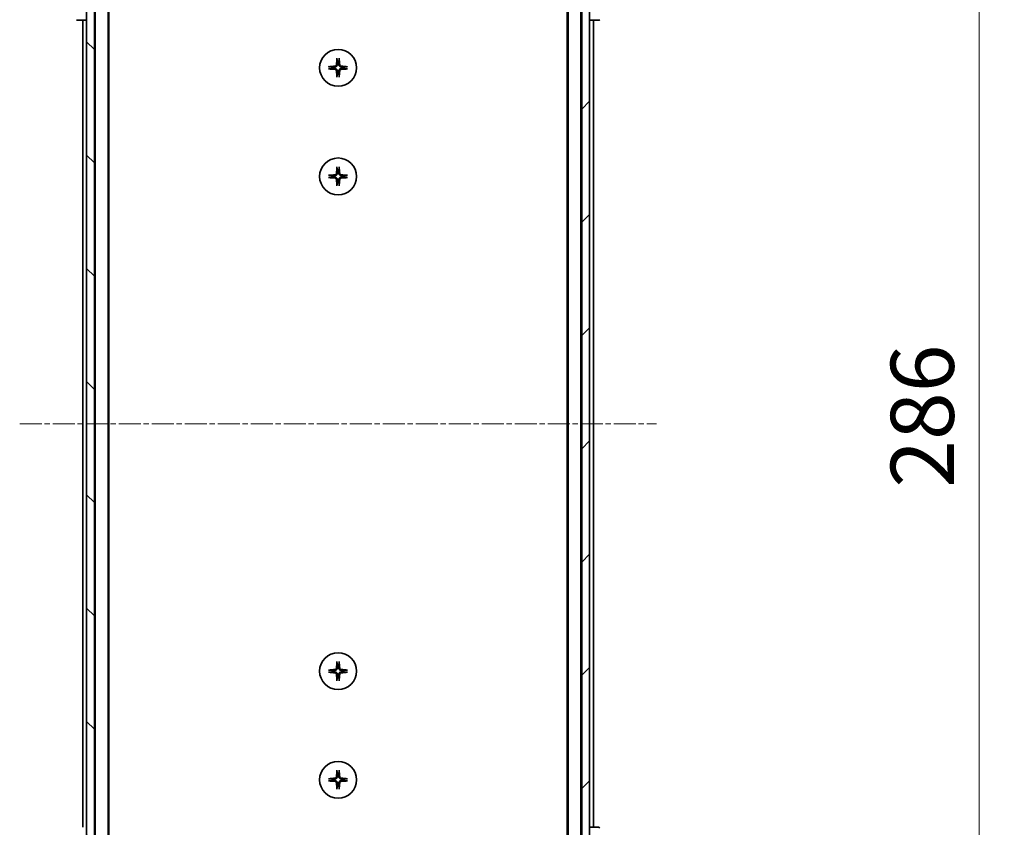
# Model space of a CAD drawing. Units: millimetres. Extents: x 0 to 11008, y 0 to 1826.
# Drawn here: x 3474 to 3727, y 1423 to 1631 of the extents above; entities that cross this region are included whole.
import ezdxf

# ---------------------------------------------------------------- set-up
doc = ezdxf.new("R2010")
doc.units = ezdxf.units.MM
doc.linetypes.add('CHAIN', pattern=[0.3543, 0.2362, -0.0295, 0.0591, -0.0295])
for name, color, linetype, lineweight in [('Centerline (ISO)', 131, 'Continuous', 18), ('Dimension (ISO)', 7, 'Continuous', 18), ('Dimension (ISO) @ 1', 7, 'Continuous', 18), ('Hatch (ISO)', 1, 'Continuous', 18), ('Visible (ISO)', 7, 'Continuous', 35)]:
    doc.layers.add(name, color=color, linetype=linetype, lineweight=lineweight)
doc.styles.add('Note Text (TK)', font='MS PGothic.ttf')
doc.dimstyles.new('Default - Method 1b (TK)', dxfattribs={"dimscale": 5, "dimtxt": 2.5, "dimasz": 2.5, "dimexe": 1, "dimexo": 1.5, "dimgap": 1, "dimtad": 1, "dimtoh": 1, "dimrnd": 1e-08, "dimdsep": 46, "dimtxsty": 'Note Text (TK)', "dimblk": 'OPEN', "dimcen": 0.09, "dimdle": 5, "dimclrd": 100, "dimclre": 100, "dimclrt": 7, "dimadec": 1, "dimazin": 1, "dimtfac": 1, "dimtmove": 0, "dimatfit": 3, "dimldrblk": 'OPEN', "dimfxl": 1, "dimtolj": 1, "dimlwd": -1, "dimlwe": -1, "dimarcsym": 0})

# ---------------------------------------------------------------- blocks, each defined once
blk = doc.blocks.new('_Open')
at = {"color": 0, "linetype": 'ByBlock', "lineweight": -2}
for p, q in [((-1, 0.167), (0, 0)), ((-1, -0.167), (0, 0)), ((0, 0), (-1, 0))]:
    blk.add_line(p, q, dxfattribs=at)
blk = doc.blocks.new('*D51')
at = {"layer": 'Defpoints', "color": 0}
for p in [(3616.49, 1670.21), (3720.99, 1670.21), (3616.49, 1384.21)]:
    blk.add_point(p, dxfattribs=at)
at = {"layer": 'Dimension (ISO)', "color": 100}
for p, q in [((3626.24, 1670.21), (3727.49, 1670.21)), ((3720.99, 1400.46), (3720.99, 1653.96)), ((3626.24, 1384.21), (3727.49, 1384.21))]:
    blk.add_line(p, q, dxfattribs=at)
at = {"layer": 'Dimension (ISO)', "color": 100, "xscale": 16.25, "yscale": 16.25, "zscale": 16.25}
for p, rotation in [((3720.99, 1670.21), 90), ((3720.99, 1384.21), 270)]:
    blk.add_blockref('_Open', p, dxfattribs=dict(at, rotation=rotation))
at = {"layer": 'Dimension (ISO)', "color": 7, "insert": (3706.37, 1510.73), "char_height": 16.25, "attachment_point": 4, "rotation": 90, "style": 'Note Text (TK)'}
blk.add_mtext('\\A1;286', dxfattribs=at)

msp = doc.modelspace()

# ---------------------------------------------------------------- hatches: boundary and pattern name
at = {"layer": 'Hatch (ISO)'}
h = msp.add_hatch(dxfattribs=at)
h.set_pattern_fill('ANSI31', color=256, scale=165.1, angle=90.00021, style=0)
h.set_pattern_definition([(135.0002, (1870.75, -52), (-14.59286, -14.59297), [])])
h.paths.add_polyline_path([(3491.1412, 1394.4624), (3493.1412, 1394.4624), (3493.1412, 1659.9624), (3491.1412, 1659.9624), (3491.1412, 1659.4124), (3491.1412, 1395.0124)])
h = msp.add_hatch(dxfattribs=at)
h.set_pattern_fill('ANSI31', color=256, scale=165.1, style=0)
h.set_pattern_definition([(45, (1870.75, -52), (-14.59292, 14.59292), [])])
h.paths.add_polyline_path([(3620.6412, 1659.9624), (3618.6412, 1659.9624), (3618.6412, 1394.4624), (3620.6412, 1394.4624), (3620.6412, 1395.0124), (3620.6412, 1659.4124)])

# ---------------------------------------------------------------- linework, layer by layer
at = {"layer": 'Centerline (ISO)', "linetype": 'CHAIN', "ltscale": 23.990969}
msp.add_line((3473.8912, 1527.2124), (3637.8912, 1527.2124), dxfattribs=at)
at = {"layer": 'Visible (ISO)'}
for p, q in [((3491.1412, 1659.9624), (3491.1412, 1394.4624)), ((3493.1412, 1394.4624), (3493.1412, 1659.9624)), ((3618.6412, 1659.9624), (3618.6412, 1394.4624)), ((3620.6412, 1394.4624), (3620.6412, 1659.9624)), ((3493.3412, 1652.2124), (3493.3412, 1402.2124)), ((3496.6412, 1402.2124), (3496.6412, 1652.2124)), ((3615.1412, 1652.2124), (3615.1412, 1402.2124)), ((3618.4412, 1402.2124), (3618.4412, 1652.2124)), ((3496.8412, 1411.2124), (3496.8412, 1643.2124)), ((3614.9412, 1643.2124), (3614.9412, 1411.2124)), ((3488.8484, 1631.2124), (3488.8484, 1631.2124)), ((3488.8484, 1631.2124), (3491.1412, 1631.2124)), ((3490.1412, 1631.2124), (3490.1412, 1423.2124)), ((3620.6412, 1631.2124), (3622.9341, 1631.2124)), ((3621.6412, 1423.2124), (3621.6412, 1631.2124)), ((3622.9341, 1631.2124), (3622.9341, 1631.2124)), ((3622.9341, 1423.2124), (3620.6412, 1423.2124)), ((3622.9341, 1423.2124), (3622.9341, 1423.2124))]:
    msp.add_line(p, q, dxfattribs=at)
for centre in [(3555.8912, 1618.9624), (3555.8912, 1590.9624), (3555.8912, 1463.4624), (3555.8912, 1435.4624)]:
    msp.add_circle(centre, 4.75, dxfattribs=at)
for centre, radius, start, end in [((3488.8484, 1631.7124), 0.5, 225, 270), ((3622.9341, 1631.7124), 0.5, 270, 315), ((3555.8912, 1618.9624), 1.5024, 172.397719, 187.602281), ((3555.8912, 1618.9624), 1.5024, 82.397719, 97.602281), ((3555.8912, 1618.9624), 1.5024, 352.397719, 7.602281), ((3555.8912, 1618.9624), 1.5024, 262.397719, 277.602281), ((3555.8912, 1590.9624), 1.5024, 172.397719, 187.602281), ((3555.8912, 1590.9624), 1.5024, 82.397719, 97.602281), ((3555.8912, 1590.9624), 1.5024, 352.397719, 7.602281), ((3555.8912, 1590.9624), 1.5024, 262.397719, 277.602281), ((3555.8912, 1463.4624), 1.5024, 172.397719, 187.602281), ((3555.8912, 1463.4624), 1.5024, 82.397719, 97.602281), ((3555.8912, 1463.4624), 1.5024, 352.397719, 7.602281), ((3555.8912, 1463.4624), 1.5024, 262.397719, 277.602281), ((3555.8912, 1435.4624), 1.5024, 172.397719, 187.602281), ((3555.8912, 1435.4624), 1.5024, 82.397719, 97.602281), ((3555.8912, 1435.4624), 1.5024, 352.397719, 7.602281), ((3555.8912, 1435.4624), 1.5024, 262.397719, 277.602281), ((3622.9341, 1422.7124), 0.5, 45, 90)]:
    msp.add_arc(centre, radius, start, end, dxfattribs=at)
for centre, major_axis, start_param, end_param in [((3556.1049, 1618.9478), (-0.5478, -7.9783), 4.40338319, 4.61849415), ((3555.6776, 1618.9478), (-0.5478, 7.9783), 4.80628381, 5.02139477), ((3555.9059, 1618.7488), (-7.9783, -0.5478), 4.80628381, 5.02139477), ((3555.9059, 1619.1761), (7.9783, -0.5478), 4.40338319, 4.61849415), ((3556.1049, 1618.9771), (0.5478, -7.9783), 4.80628381, 5.02139477), ((3555.6776, 1618.9771), (0.5478, 7.9783), 4.40338319, 4.61849415), ((3555.8766, 1618.7488), (-7.9783, 0.5478), 4.40338319, 4.61849415), ((3555.8766, 1619.1761), (7.9783, 0.5478), 4.80628381, 5.02139477), ((3556.1049, 1590.9478), (-0.5478, -7.9783), 4.40338319, 4.61849415), ((3555.6776, 1590.9478), (-0.5478, 7.9783), 4.80628381, 5.02139477), ((3555.9059, 1590.7488), (-7.9783, -0.5478), 4.80628381, 5.02139477), ((3555.9059, 1591.1761), (7.9783, -0.5478), 4.40338319, 4.61849415), ((3556.1049, 1590.9771), (0.5478, -7.9783), 4.80628381, 5.02139477), ((3555.6776, 1590.9771), (0.5478, 7.9783), 4.40338319, 4.61849415), ((3555.8766, 1590.7488), (-7.9783, 0.5478), 4.40338319, 4.61849415), ((3555.8766, 1591.1761), (7.9783, 0.5478), 4.80628381, 5.02139477), ((3556.1049, 1463.4478), (-0.5478, -7.9783), 4.40338319, 4.61849415), ((3555.6776, 1463.4478), (-0.5478, 7.9783), 4.80628381, 5.02139477), ((3555.9059, 1463.2488), (-7.9783, -0.5478), 4.80628381, 5.02139477), ((3555.8766, 1463.2488), (-7.9783, 0.5478), 4.40338319, 4.61849415), ((3555.9059, 1463.6761), (7.9783, -0.5478), 4.40338319, 4.61849415), ((3556.1049, 1463.4771), (0.5478, -7.9783), 4.80628381, 5.02139477), ((3555.6776, 1463.4771), (0.5478, 7.9783), 4.40338319, 4.61849415), ((3555.8766, 1463.6761), (7.9783, 0.5478), 4.80628381, 5.02139477), ((3556.1049, 1435.4478), (-0.5478, -7.9783), 4.40338319, 4.61849415), ((3555.6776, 1435.4478), (-0.5478, 7.9783), 4.80628381, 5.02139477), ((3555.9059, 1435.2488), (-7.9783, -0.5478), 4.80628381, 5.02139477), ((3555.8766, 1435.2488), (-7.9783, 0.5478), 4.40338319, 4.61849415), ((3555.9059, 1435.6761), (7.9783, -0.5478), 4.40338319, 4.61849415), ((3556.1049, 1435.4771), (0.5478, -7.9783), 4.80628381, 5.02139477), ((3555.6776, 1435.4771), (0.5478, 7.9783), 4.40338319, 4.61849415), ((3555.8766, 1435.6761), (7.9783, 0.5478), 4.80628381, 5.02139477)]:
    msp.add_ellipse(centre, major_axis=major_axis, ratio=0.08715574, start_param=start_param, end_param=end_param, dxfattribs=at)
for points, knots in [([(3555.6042, 1621.2679), (3555.6035, 1621.2738), (3555.6031, 1621.2822), (3555.6027, 1621.302), (3555.6029, 1621.3174), (3555.6038, 1621.3462), (3555.6048, 1621.3647), (3555.6067, 1621.3928), (3555.6079, 1621.407), (3555.6091, 1621.4195)], [0.0427467325, 0.0427467325, 0.0427467325, 0.0427467325, 0.0464863414, 0.0464863414, 0.051127609, 0.051127609, 0.0558399348, 0.0558399348, 0.0595766544, 0.0595766544, 0.0595766544, 0.0595766544]), ([(3556.1734, 1621.4195), (3556.1746, 1621.407), (3556.1758, 1621.3928), (3556.1777, 1621.3647), (3556.1787, 1621.3462), (3556.1796, 1621.3174), (3556.1798, 1621.302), (3556.1794, 1621.2822), (3556.179, 1621.2738), (3556.1783, 1621.2679)], [0.0149974968, 0.0149974968, 0.0149974968, 0.0149974968, 0.0187342164, 0.0187342164, 0.0234465422, 0.0234465422, 0.0280878098, 0.0280878098, 0.0318274187, 0.0318274187, 0.0318274187, 0.0318274187]), ([(3553.4341, 1619.2446), (3553.4467, 1619.2458), (3553.4609, 1619.247), (3553.489, 1619.2489), (3553.5074, 1619.2499), (3553.5362, 1619.2508), (3553.5517, 1619.251), (3553.5714, 1619.2506), (3553.5798, 1619.2501), (3553.5858, 1619.2495)], [0.0149974968, 0.0149974968, 0.0149974968, 0.0149974968, 0.0187342164, 0.0187342164, 0.0234465422, 0.0234465422, 0.0280878098, 0.0280878098, 0.0318274187, 0.0318274187, 0.0318274187, 0.0318274187]), ([(3553.5858, 1618.6753), (3553.5798, 1618.6747), (3553.5714, 1618.6743), (3553.5517, 1618.6739), (3553.5362, 1618.674), (3553.5074, 1618.675), (3553.489, 1618.6759), (3553.4609, 1618.6779), (3553.4467, 1618.679), (3553.4341, 1618.6802)], [0.0427467325, 0.0427467325, 0.0427467325, 0.0427467325, 0.0464863414, 0.0464863414, 0.051127609, 0.051127609, 0.0558399348, 0.0558399348, 0.0595766544, 0.0595766544, 0.0595766544, 0.0595766544]), ([(3555.464, 1619.7433), (3555.4603, 1619.6959), (3555.4471, 1619.646), (3555.4017, 1619.5554), (3555.3696, 1619.5148), (3555.2976, 1619.452), (3555.253, 1619.4256), (3555.1742, 1619.3987), (3555.142, 1619.3922), (3555.1104, 1619.3897)], [0, 0, 0, 0, 0.0143168063, 0.0143168063, 0.0286336126, 0.0286336126, 0.0429821772, 0.0429821772, 0.0521919283, 0.0521919283, 0.0521919283, 0.0521919283]), ([(3555.1104, 1618.5351), (3555.1577, 1618.5315), (3555.2077, 1618.5183), (3555.2982, 1618.4729), (3555.3389, 1618.4408), (3555.4017, 1618.3688), (3555.4281, 1618.3242), (3555.455, 1618.2454), (3555.4615, 1618.2132), (3555.464, 1618.1815)], [0, 0, 0, 0, 0.0143168063, 0.0143168063, 0.0286336126, 0.0286336126, 0.0429821772, 0.0429821772, 0.0521919283, 0.0521919283, 0.0521919283, 0.0521919283]), ([(3555.6758, 1619.7288), (3555.6746, 1619.6773), (3555.6662, 1619.6256), (3555.6403, 1619.5381), (3555.6224, 1619.4947), (3555.5745, 1619.4126), (3555.5444, 1619.3739), (3555.4798, 1619.3093), (3555.4411, 1619.2792), (3555.359, 1619.2313), (3555.3156, 1619.2134), (3555.2281, 1619.1875), (3555.1764, 1619.1791), (3555.1249, 1619.1779)], [0.2649648775, 0.2649648775, 0.2649648775, 0.2649648775, 0.2809492929, 0.2809492929, 0.2946485382, 0.2946485382, 0.3083477835, 0.3083477835, 0.3220470289, 0.3220470289, 0.3357462742, 0.3357462742, 0.3517306895, 0.3517306895, 0.3517306895, 0.3517306895]), ([(3555.1249, 1618.747), (3555.1764, 1618.7457), (3555.2281, 1618.7373), (3555.3156, 1618.7115), (3555.359, 1618.6935), (3555.4411, 1618.6456), (3555.4798, 1618.6155), (3555.5444, 1618.551), (3555.5745, 1618.5122), (3555.6224, 1618.4301), (3555.6403, 1618.3867), (3555.6662, 1618.2993), (3555.6746, 1618.2476), (3555.6758, 1618.1961)], [0.2649648775, 0.2649648775, 0.2649648775, 0.2649648775, 0.2809492929, 0.2809492929, 0.2946485382, 0.2946485382, 0.3083477835, 0.3083477835, 0.3220470289, 0.3220470289, 0.3357462742, 0.3357462742, 0.3517306895, 0.3517306895, 0.3517306895, 0.3517306895]), ([(3556.6576, 1619.1779), (3556.6061, 1619.1791), (3556.5544, 1619.1875), (3556.4669, 1619.2134), (3556.4235, 1619.2313), (3556.3414, 1619.2792), (3556.3027, 1619.3093), (3556.2381, 1619.3739), (3556.208, 1619.4126), (3556.1601, 1619.4947), (3556.1422, 1619.5381), (3556.1163, 1619.6256), (3556.1079, 1619.6773), (3556.1067, 1619.7288)], [0.2649648775, 0.2649648775, 0.2649648775, 0.2649648775, 0.2809492929, 0.2809492929, 0.2946485382, 0.2946485382, 0.3083477835, 0.3083477835, 0.3220470289, 0.3220470289, 0.3357462742, 0.3357462742, 0.3517306895, 0.3517306895, 0.3517306895, 0.3517306895]), ([(3556.1067, 1618.1961), (3556.1079, 1618.2476), (3556.1163, 1618.2993), (3556.1422, 1618.3867), (3556.1601, 1618.4301), (3556.208, 1618.5122), (3556.2381, 1618.551), (3556.3027, 1618.6155), (3556.3414, 1618.6456), (3556.4235, 1618.6935), (3556.4669, 1618.7115), (3556.5544, 1618.7373), (3556.6061, 1618.7457), (3556.6576, 1618.747)], [0.2649648775, 0.2649648775, 0.2649648775, 0.2649648775, 0.2809492929, 0.2809492929, 0.2946485382, 0.2946485382, 0.3083477835, 0.3083477835, 0.3220470289, 0.3220470289, 0.3357462742, 0.3357462742, 0.3517306895, 0.3517306895, 0.3517306895, 0.3517306895]), ([(3556.6721, 1619.3897), (3556.6248, 1619.3934), (3556.5748, 1619.4066), (3556.4842, 1619.452), (3556.4436, 1619.4841), (3556.3808, 1619.5561), (3556.3544, 1619.6007), (3556.3275, 1619.6795), (3556.321, 1619.7117), (3556.3185, 1619.7433)], [0, 0, 0, 0, 0.0143168063, 0.0143168063, 0.0286336126, 0.0286336126, 0.0429821772, 0.0429821772, 0.0521919283, 0.0521919283, 0.0521919283, 0.0521919283]), ([(3556.3185, 1618.1815), (3556.3222, 1618.2289), (3556.3354, 1618.2789), (3556.3808, 1618.3694), (3556.4129, 1618.41), (3556.4849, 1618.4729), (3556.5295, 1618.4993), (3556.6083, 1618.5262), (3556.6405, 1618.5327), (3556.6721, 1618.5351)], [0, 0, 0, 0, 0.0143168063, 0.0143168063, 0.0286336126, 0.0286336126, 0.0429821772, 0.0429821772, 0.0521919283, 0.0521919283, 0.0521919283, 0.0521919283]), ([(3558.1967, 1619.2495), (3558.2027, 1619.2501), (3558.211, 1619.2506), (3558.2308, 1619.251), (3558.2463, 1619.2508), (3558.2751, 1619.2499), (3558.2935, 1619.2489), (3558.3216, 1619.247), (3558.3358, 1619.2458), (3558.3484, 1619.2446)], [0.0427467325, 0.0427467325, 0.0427467325, 0.0427467325, 0.0464863414, 0.0464863414, 0.051127609, 0.051127609, 0.0558399348, 0.0558399348, 0.0595766544, 0.0595766544, 0.0595766544, 0.0595766544]), ([(3558.3484, 1618.6802), (3558.3358, 1618.679), (3558.3216, 1618.6779), (3558.2935, 1618.6759), (3558.2751, 1618.675), (3558.2463, 1618.674), (3558.2308, 1618.6739), (3558.211, 1618.6743), (3558.2027, 1618.6747), (3558.1967, 1618.6753)], [0.0149974968, 0.0149974968, 0.0149974968, 0.0149974968, 0.0187342164, 0.0187342164, 0.0234465422, 0.0234465422, 0.0280878098, 0.0280878098, 0.0318274187, 0.0318274187, 0.0318274187, 0.0318274187]), ([(3555.6091, 1616.5053), (3555.6079, 1616.5179), (3555.6067, 1616.532), (3555.6048, 1616.5601), (3555.6038, 1616.5786), (3555.6029, 1616.6074), (3555.6027, 1616.6229), (3555.6031, 1616.6426), (3555.6035, 1616.651), (3555.6042, 1616.657)], [0.0149974968, 0.0149974968, 0.0149974968, 0.0149974968, 0.0187342164, 0.0187342164, 0.0234465422, 0.0234465422, 0.0280878098, 0.0280878098, 0.0318274187, 0.0318274187, 0.0318274187, 0.0318274187]), ([(3556.1783, 1616.657), (3556.179, 1616.651), (3556.1794, 1616.6426), (3556.1798, 1616.6229), (3556.1796, 1616.6074), (3556.1787, 1616.5786), (3556.1777, 1616.5601), (3556.1758, 1616.532), (3556.1746, 1616.5179), (3556.1734, 1616.5053)], [0.0427467325, 0.0427467325, 0.0427467325, 0.0427467325, 0.0464863414, 0.0464863414, 0.051127609, 0.051127609, 0.0558399348, 0.0558399348, 0.0595766544, 0.0595766544, 0.0595766544, 0.0595766544]), ([(3555.6042, 1593.2679), (3555.6035, 1593.2738), (3555.6031, 1593.2822), (3555.6027, 1593.302), (3555.6029, 1593.3174), (3555.6038, 1593.3462), (3555.6048, 1593.3647), (3555.6067, 1593.3928), (3555.6079, 1593.407), (3555.6091, 1593.4195)], [0.0427467325, 0.0427467325, 0.0427467325, 0.0427467325, 0.0464863414, 0.0464863414, 0.051127609, 0.051127609, 0.0558399348, 0.0558399348, 0.0595766544, 0.0595766544, 0.0595766544, 0.0595766544]), ([(3556.1734, 1593.4195), (3556.1746, 1593.407), (3556.1758, 1593.3928), (3556.1777, 1593.3647), (3556.1787, 1593.3462), (3556.1796, 1593.3174), (3556.1798, 1593.302), (3556.1794, 1593.2822), (3556.179, 1593.2738), (3556.1783, 1593.2679)], [0.0149974968, 0.0149974968, 0.0149974968, 0.0149974968, 0.0187342164, 0.0187342164, 0.0234465422, 0.0234465422, 0.0280878098, 0.0280878098, 0.0318274187, 0.0318274187, 0.0318274187, 0.0318274187]), ([(3553.4341, 1591.2446), (3553.4467, 1591.2458), (3553.4609, 1591.247), (3553.489, 1591.2489), (3553.5074, 1591.2499), (3553.5362, 1591.2508), (3553.5517, 1591.251), (3553.5714, 1591.2506), (3553.5798, 1591.2501), (3553.5858, 1591.2495)], [0.0149974968, 0.0149974968, 0.0149974968, 0.0149974968, 0.0187342164, 0.0187342164, 0.0234465422, 0.0234465422, 0.0280878098, 0.0280878098, 0.0318274187, 0.0318274187, 0.0318274187, 0.0318274187]), ([(3553.5858, 1590.6753), (3553.5798, 1590.6747), (3553.5714, 1590.6743), (3553.5517, 1590.6739), (3553.5362, 1590.674), (3553.5074, 1590.675), (3553.489, 1590.6759), (3553.4609, 1590.6779), (3553.4467, 1590.679), (3553.4341, 1590.6802)], [0.0427467325, 0.0427467325, 0.0427467325, 0.0427467325, 0.0464863414, 0.0464863414, 0.051127609, 0.051127609, 0.0558399348, 0.0558399348, 0.0595766544, 0.0595766544, 0.0595766544, 0.0595766544]), ([(3555.464, 1591.7433), (3555.4603, 1591.6959), (3555.4471, 1591.646), (3555.4017, 1591.5554), (3555.3696, 1591.5148), (3555.2976, 1591.452), (3555.253, 1591.4256), (3555.1742, 1591.3987), (3555.142, 1591.3922), (3555.1104, 1591.3897)], [0, 0, 0, 0, 0.0143168063, 0.0143168063, 0.0286336126, 0.0286336126, 0.0429821772, 0.0429821772, 0.0521919283, 0.0521919283, 0.0521919283, 0.0521919283]), ([(3555.1104, 1590.5351), (3555.1577, 1590.5315), (3555.2077, 1590.5183), (3555.2982, 1590.4729), (3555.3389, 1590.4408), (3555.4017, 1590.3688), (3555.4281, 1590.3242), (3555.455, 1590.2454), (3555.4615, 1590.2132), (3555.464, 1590.1815)], [0, 0, 0, 0, 0.0143168063, 0.0143168063, 0.0286336126, 0.0286336126, 0.0429821772, 0.0429821772, 0.0521919283, 0.0521919283, 0.0521919283, 0.0521919283]), ([(3555.6758, 1591.7288), (3555.6746, 1591.6773), (3555.6662, 1591.6256), (3555.6403, 1591.5381), (3555.6224, 1591.4947), (3555.5745, 1591.4126), (3555.5444, 1591.3739), (3555.4798, 1591.3093), (3555.4411, 1591.2792), (3555.359, 1591.2313), (3555.3156, 1591.2134), (3555.2281, 1591.1875), (3555.1764, 1591.1791), (3555.1249, 1591.1779)], [0.2649648775, 0.2649648775, 0.2649648775, 0.2649648775, 0.2809492929, 0.2809492929, 0.2946485382, 0.2946485382, 0.3083477835, 0.3083477835, 0.3220470289, 0.3220470289, 0.3357462742, 0.3357462742, 0.3517306895, 0.3517306895, 0.3517306895, 0.3517306895]), ([(3555.1249, 1590.747), (3555.1764, 1590.7457), (3555.2281, 1590.7373), (3555.3156, 1590.7115), (3555.359, 1590.6935), (3555.4411, 1590.6456), (3555.4798, 1590.6155), (3555.5444, 1590.551), (3555.5745, 1590.5122), (3555.6224, 1590.4301), (3555.6403, 1590.3867), (3555.6662, 1590.2993), (3555.6746, 1590.2476), (3555.6758, 1590.1961)], [0.2649648775, 0.2649648775, 0.2649648775, 0.2649648775, 0.2809492929, 0.2809492929, 0.2946485382, 0.2946485382, 0.3083477835, 0.3083477835, 0.3220470289, 0.3220470289, 0.3357462742, 0.3357462742, 0.3517306895, 0.3517306895, 0.3517306895, 0.3517306895]), ([(3556.6576, 1591.1779), (3556.6061, 1591.1791), (3556.5544, 1591.1875), (3556.4669, 1591.2134), (3556.4235, 1591.2313), (3556.3414, 1591.2792), (3556.3027, 1591.3093), (3556.2381, 1591.3739), (3556.208, 1591.4126), (3556.1601, 1591.4947), (3556.1422, 1591.5381), (3556.1163, 1591.6256), (3556.1079, 1591.6773), (3556.1067, 1591.7288)], [0.2649648775, 0.2649648775, 0.2649648775, 0.2649648775, 0.2809492929, 0.2809492929, 0.2946485382, 0.2946485382, 0.3083477835, 0.3083477835, 0.3220470289, 0.3220470289, 0.3357462742, 0.3357462742, 0.3517306895, 0.3517306895, 0.3517306895, 0.3517306895]), ([(3556.1067, 1590.1961), (3556.1079, 1590.2476), (3556.1163, 1590.2993), (3556.1422, 1590.3867), (3556.1601, 1590.4301), (3556.208, 1590.5122), (3556.2381, 1590.551), (3556.3027, 1590.6155), (3556.3414, 1590.6456), (3556.4235, 1590.6935), (3556.4669, 1590.7115), (3556.5544, 1590.7373), (3556.6061, 1590.7457), (3556.6576, 1590.747)], [0.2649648775, 0.2649648775, 0.2649648775, 0.2649648775, 0.2809492929, 0.2809492929, 0.2946485382, 0.2946485382, 0.3083477835, 0.3083477835, 0.3220470289, 0.3220470289, 0.3357462742, 0.3357462742, 0.3517306895, 0.3517306895, 0.3517306895, 0.3517306895]), ([(3556.6721, 1591.3897), (3556.6248, 1591.3934), (3556.5748, 1591.4066), (3556.4842, 1591.452), (3556.4436, 1591.4841), (3556.3808, 1591.5561), (3556.3544, 1591.6007), (3556.3275, 1591.6795), (3556.321, 1591.7117), (3556.3185, 1591.7433)], [0, 0, 0, 0, 0.0143168063, 0.0143168063, 0.0286336126, 0.0286336126, 0.0429821772, 0.0429821772, 0.0521919283, 0.0521919283, 0.0521919283, 0.0521919283]), ([(3556.3185, 1590.1815), (3556.3222, 1590.2289), (3556.3354, 1590.2789), (3556.3808, 1590.3694), (3556.4129, 1590.41), (3556.4849, 1590.4729), (3556.5295, 1590.4993), (3556.6083, 1590.5262), (3556.6405, 1590.5327), (3556.6721, 1590.5351)], [0, 0, 0, 0, 0.0143168063, 0.0143168063, 0.0286336126, 0.0286336126, 0.0429821772, 0.0429821772, 0.0521919283, 0.0521919283, 0.0521919283, 0.0521919283]), ([(3558.1967, 1591.2495), (3558.2027, 1591.2501), (3558.211, 1591.2506), (3558.2308, 1591.251), (3558.2463, 1591.2508), (3558.2751, 1591.2499), (3558.2935, 1591.2489), (3558.3216, 1591.247), (3558.3358, 1591.2458), (3558.3484, 1591.2446)], [0.0427467325, 0.0427467325, 0.0427467325, 0.0427467325, 0.0464863414, 0.0464863414, 0.051127609, 0.051127609, 0.0558399348, 0.0558399348, 0.0595766544, 0.0595766544, 0.0595766544, 0.0595766544]), ([(3558.3484, 1590.6802), (3558.3358, 1590.679), (3558.3216, 1590.6779), (3558.2935, 1590.6759), (3558.2751, 1590.675), (3558.2463, 1590.674), (3558.2308, 1590.6739), (3558.211, 1590.6743), (3558.2027, 1590.6747), (3558.1967, 1590.6753)], [0.0149974968, 0.0149974968, 0.0149974968, 0.0149974968, 0.0187342164, 0.0187342164, 0.0234465422, 0.0234465422, 0.0280878098, 0.0280878098, 0.0318274187, 0.0318274187, 0.0318274187, 0.0318274187]), ([(3555.6091, 1588.5053), (3555.6079, 1588.5179), (3555.6067, 1588.532), (3555.6048, 1588.5601), (3555.6038, 1588.5786), (3555.6029, 1588.6074), (3555.6027, 1588.6229), (3555.6031, 1588.6426), (3555.6035, 1588.651), (3555.6042, 1588.657)], [0.0149974968, 0.0149974968, 0.0149974968, 0.0149974968, 0.0187342164, 0.0187342164, 0.0234465422, 0.0234465422, 0.0280878098, 0.0280878098, 0.0318274187, 0.0318274187, 0.0318274187, 0.0318274187]), ([(3556.1783, 1588.657), (3556.179, 1588.651), (3556.1794, 1588.6426), (3556.1798, 1588.6229), (3556.1796, 1588.6074), (3556.1787, 1588.5786), (3556.1777, 1588.5601), (3556.1758, 1588.532), (3556.1746, 1588.5179), (3556.1734, 1588.5053)], [0.0427467325, 0.0427467325, 0.0427467325, 0.0427467325, 0.0464863414, 0.0464863414, 0.051127609, 0.051127609, 0.0558399348, 0.0558399348, 0.0595766544, 0.0595766544, 0.0595766544, 0.0595766544]), ([(3555.6042, 1465.7679), (3555.6035, 1465.7738), (3555.6031, 1465.7822), (3555.6027, 1465.802), (3555.6029, 1465.8174), (3555.6038, 1465.8462), (3555.6048, 1465.8647), (3555.6067, 1465.8928), (3555.6079, 1465.907), (3555.6091, 1465.9195)], [0.0427467325, 0.0427467325, 0.0427467325, 0.0427467325, 0.0464863414, 0.0464863414, 0.051127609, 0.051127609, 0.0558399348, 0.0558399348, 0.0595766544, 0.0595766544, 0.0595766544, 0.0595766544]), ([(3556.1734, 1465.9195), (3556.1746, 1465.907), (3556.1758, 1465.8928), (3556.1777, 1465.8647), (3556.1787, 1465.8462), (3556.1796, 1465.8174), (3556.1798, 1465.802), (3556.1794, 1465.7822), (3556.179, 1465.7738), (3556.1783, 1465.7679)], [0.0149974968, 0.0149974968, 0.0149974968, 0.0149974968, 0.0187342164, 0.0187342164, 0.0234465422, 0.0234465422, 0.0280878098, 0.0280878098, 0.0318274187, 0.0318274187, 0.0318274187, 0.0318274187]), ([(3553.4341, 1463.7446), (3553.4467, 1463.7458), (3553.4609, 1463.747), (3553.489, 1463.7489), (3553.5074, 1463.7499), (3553.5362, 1463.7508), (3553.5517, 1463.751), (3553.5714, 1463.7506), (3553.5798, 1463.7501), (3553.5858, 1463.7495)], [0.0149974968, 0.0149974968, 0.0149974968, 0.0149974968, 0.0187342164, 0.0187342164, 0.0234465422, 0.0234465422, 0.0280878098, 0.0280878098, 0.0318274187, 0.0318274187, 0.0318274187, 0.0318274187]), ([(3555.464, 1464.2433), (3555.4603, 1464.1959), (3555.4471, 1464.146), (3555.4017, 1464.0554), (3555.3696, 1464.0148), (3555.2976, 1463.952), (3555.253, 1463.9256), (3555.1742, 1463.8987), (3555.142, 1463.8922), (3555.1104, 1463.8897)], [0, 0, 0, 0, 0.0143168063, 0.0143168063, 0.0286336126, 0.0286336126, 0.0429821772, 0.0429821772, 0.0521919283, 0.0521919283, 0.0521919283, 0.0521919283]), ([(3555.6758, 1464.2288), (3555.6746, 1464.1773), (3555.6662, 1464.1256), (3555.6403, 1464.0381), (3555.6224, 1463.9947), (3555.5745, 1463.9126), (3555.5444, 1463.8739), (3555.4798, 1463.8093), (3555.4411, 1463.7792), (3555.359, 1463.7313), (3555.3156, 1463.7134), (3555.2281, 1463.6875), (3555.1764, 1463.6791), (3555.1249, 1463.6779)], [0.2649648775, 0.2649648775, 0.2649648775, 0.2649648775, 0.2809492929, 0.2809492929, 0.2946485382, 0.2946485382, 0.3083477835, 0.3083477835, 0.3220470289, 0.3220470289, 0.3357462742, 0.3357462742, 0.3517306895, 0.3517306895, 0.3517306895, 0.3517306895]), ([(3556.6576, 1463.6779), (3556.6061, 1463.6791), (3556.5544, 1463.6875), (3556.4669, 1463.7134), (3556.4235, 1463.7313), (3556.3414, 1463.7792), (3556.3027, 1463.8093), (3556.2381, 1463.8739), (3556.208, 1463.9126), (3556.1601, 1463.9947), (3556.1422, 1464.0381), (3556.1163, 1464.1256), (3556.1079, 1464.1773), (3556.1067, 1464.2288)], [0.2649648775, 0.2649648775, 0.2649648775, 0.2649648775, 0.2809492929, 0.2809492929, 0.2946485382, 0.2946485382, 0.3083477835, 0.3083477835, 0.3220470289, 0.3220470289, 0.3357462742, 0.3357462742, 0.3517306895, 0.3517306895, 0.3517306895, 0.3517306895]), ([(3556.6721, 1463.8897), (3556.6248, 1463.8934), (3556.5748, 1463.9066), (3556.4842, 1463.952), (3556.4436, 1463.9841), (3556.3808, 1464.0561), (3556.3544, 1464.1007), (3556.3275, 1464.1795), (3556.321, 1464.2117), (3556.3185, 1464.2433)], [0, 0, 0, 0, 0.0143168063, 0.0143168063, 0.0286336126, 0.0286336126, 0.0429821772, 0.0429821772, 0.0521919283, 0.0521919283, 0.0521919283, 0.0521919283]), ([(3558.1967, 1463.7495), (3558.2027, 1463.7501), (3558.211, 1463.7506), (3558.2308, 1463.751), (3558.2463, 1463.7508), (3558.2751, 1463.7499), (3558.2935, 1463.7489), (3558.3216, 1463.747), (3558.3358, 1463.7458), (3558.3484, 1463.7446)], [0.0427467325, 0.0427467325, 0.0427467325, 0.0427467325, 0.0464863414, 0.0464863414, 0.051127609, 0.051127609, 0.0558399348, 0.0558399348, 0.0595766544, 0.0595766544, 0.0595766544, 0.0595766544]), ([(3553.5858, 1463.1753), (3553.5798, 1463.1747), (3553.5714, 1463.1743), (3553.5517, 1463.1739), (3553.5362, 1463.174), (3553.5074, 1463.175), (3553.489, 1463.1759), (3553.4609, 1463.1779), (3553.4467, 1463.179), (3553.4341, 1463.1802)], [0.0427467325, 0.0427467325, 0.0427467325, 0.0427467325, 0.0464863414, 0.0464863414, 0.051127609, 0.051127609, 0.0558399348, 0.0558399348, 0.0595766544, 0.0595766544, 0.0595766544, 0.0595766544]), ([(3555.1104, 1463.0351), (3555.1577, 1463.0315), (3555.2077, 1463.0183), (3555.2982, 1462.9729), (3555.3389, 1462.9408), (3555.4017, 1462.8688), (3555.4281, 1462.8242), (3555.455, 1462.7454), (3555.4615, 1462.7132), (3555.464, 1462.6815)], [0, 0, 0, 0, 0.0143168063, 0.0143168063, 0.0286336126, 0.0286336126, 0.0429821772, 0.0429821772, 0.0521919283, 0.0521919283, 0.0521919283, 0.0521919283]), ([(3555.1249, 1463.247), (3555.1764, 1463.2457), (3555.2281, 1463.2373), (3555.3156, 1463.2115), (3555.359, 1463.1935), (3555.4411, 1463.1456), (3555.4798, 1463.1155), (3555.5444, 1463.051), (3555.5745, 1463.0122), (3555.6224, 1462.9301), (3555.6403, 1462.8867), (3555.6662, 1462.7993), (3555.6746, 1462.7476), (3555.6758, 1462.6961)], [0.2649648775, 0.2649648775, 0.2649648775, 0.2649648775, 0.2809492929, 0.2809492929, 0.2946485382, 0.2946485382, 0.3083477835, 0.3083477835, 0.3220470289, 0.3220470289, 0.3357462742, 0.3357462742, 0.3517306895, 0.3517306895, 0.3517306895, 0.3517306895]), ([(3555.6091, 1461.0053), (3555.6079, 1461.0179), (3555.6067, 1461.032), (3555.6048, 1461.0601), (3555.6038, 1461.0786), (3555.6029, 1461.1074), (3555.6027, 1461.1229), (3555.6031, 1461.1426), (3555.6035, 1461.151), (3555.6042, 1461.157)], [0.0149974968, 0.0149974968, 0.0149974968, 0.0149974968, 0.0187342164, 0.0187342164, 0.0234465422, 0.0234465422, 0.0280878098, 0.0280878098, 0.0318274187, 0.0318274187, 0.0318274187, 0.0318274187]), ([(3556.1067, 1462.6961), (3556.1079, 1462.7476), (3556.1163, 1462.7993), (3556.1422, 1462.8867), (3556.1601, 1462.9301), (3556.208, 1463.0122), (3556.2381, 1463.051), (3556.3027, 1463.1155), (3556.3414, 1463.1456), (3556.4235, 1463.1935), (3556.4669, 1463.2115), (3556.5544, 1463.2373), (3556.6061, 1463.2457), (3556.6576, 1463.247)], [0.2649648775, 0.2649648775, 0.2649648775, 0.2649648775, 0.2809492929, 0.2809492929, 0.2946485382, 0.2946485382, 0.3083477835, 0.3083477835, 0.3220470289, 0.3220470289, 0.3357462742, 0.3357462742, 0.3517306895, 0.3517306895, 0.3517306895, 0.3517306895]), ([(3556.1783, 1461.157), (3556.179, 1461.151), (3556.1794, 1461.1426), (3556.1798, 1461.1229), (3556.1796, 1461.1074), (3556.1787, 1461.0786), (3556.1777, 1461.0601), (3556.1758, 1461.032), (3556.1746, 1461.0179), (3556.1734, 1461.0053)], [0.0427467325, 0.0427467325, 0.0427467325, 0.0427467325, 0.0464863414, 0.0464863414, 0.051127609, 0.051127609, 0.0558399348, 0.0558399348, 0.0595766544, 0.0595766544, 0.0595766544, 0.0595766544]), ([(3556.3185, 1462.6815), (3556.3222, 1462.7289), (3556.3354, 1462.7789), (3556.3808, 1462.8694), (3556.4129, 1462.91), (3556.4849, 1462.9729), (3556.5295, 1462.9993), (3556.6083, 1463.0262), (3556.6405, 1463.0327), (3556.6721, 1463.0351)], [0, 0, 0, 0, 0.0143168063, 0.0143168063, 0.0286336126, 0.0286336126, 0.0429821772, 0.0429821772, 0.0521919283, 0.0521919283, 0.0521919283, 0.0521919283]), ([(3558.3484, 1463.1802), (3558.3358, 1463.179), (3558.3216, 1463.1779), (3558.2935, 1463.1759), (3558.2751, 1463.175), (3558.2463, 1463.174), (3558.2308, 1463.1739), (3558.211, 1463.1743), (3558.2027, 1463.1747), (3558.1967, 1463.1753)], [0.0149974968, 0.0149974968, 0.0149974968, 0.0149974968, 0.0187342164, 0.0187342164, 0.0234465422, 0.0234465422, 0.0280878098, 0.0280878098, 0.0318274187, 0.0318274187, 0.0318274187, 0.0318274187]), ([(3555.6042, 1437.7679), (3555.6035, 1437.7738), (3555.6031, 1437.7822), (3555.6027, 1437.802), (3555.6029, 1437.8174), (3555.6038, 1437.8462), (3555.6048, 1437.8647), (3555.6067, 1437.8928), (3555.6079, 1437.907), (3555.6091, 1437.9195)], [0.0427467325, 0.0427467325, 0.0427467325, 0.0427467325, 0.0464863414, 0.0464863414, 0.051127609, 0.051127609, 0.0558399348, 0.0558399348, 0.0595766544, 0.0595766544, 0.0595766544, 0.0595766544]), ([(3556.1734, 1437.9195), (3556.1746, 1437.907), (3556.1758, 1437.8928), (3556.1777, 1437.8647), (3556.1787, 1437.8462), (3556.1796, 1437.8174), (3556.1798, 1437.802), (3556.1794, 1437.7822), (3556.179, 1437.7738), (3556.1783, 1437.7679)], [0.0149974968, 0.0149974968, 0.0149974968, 0.0149974968, 0.0187342164, 0.0187342164, 0.0234465422, 0.0234465422, 0.0280878098, 0.0280878098, 0.0318274187, 0.0318274187, 0.0318274187, 0.0318274187]), ([(3553.4341, 1435.7446), (3553.4467, 1435.7458), (3553.4609, 1435.747), (3553.489, 1435.7489), (3553.5074, 1435.7499), (3553.5362, 1435.7508), (3553.5517, 1435.751), (3553.5714, 1435.7506), (3553.5798, 1435.7501), (3553.5858, 1435.7495)], [0.0149974968, 0.0149974968, 0.0149974968, 0.0149974968, 0.0187342164, 0.0187342164, 0.0234465422, 0.0234465422, 0.0280878098, 0.0280878098, 0.0318274187, 0.0318274187, 0.0318274187, 0.0318274187]), ([(3555.464, 1436.2433), (3555.4603, 1436.1959), (3555.4471, 1436.146), (3555.4017, 1436.0554), (3555.3696, 1436.0148), (3555.2976, 1435.952), (3555.253, 1435.9256), (3555.1742, 1435.8987), (3555.142, 1435.8922), (3555.1104, 1435.8897)], [0, 0, 0, 0, 0.0143168063, 0.0143168063, 0.0286336126, 0.0286336126, 0.0429821772, 0.0429821772, 0.0521919283, 0.0521919283, 0.0521919283, 0.0521919283]), ([(3555.6758, 1436.2288), (3555.6746, 1436.1773), (3555.6662, 1436.1256), (3555.6403, 1436.0381), (3555.6224, 1435.9947), (3555.5745, 1435.9126), (3555.5444, 1435.8739), (3555.4798, 1435.8093), (3555.4411, 1435.7792), (3555.359, 1435.7313), (3555.3156, 1435.7134), (3555.2281, 1435.6875), (3555.1764, 1435.6791), (3555.1249, 1435.6779)], [0.2649648775, 0.2649648775, 0.2649648775, 0.2649648775, 0.2809492929, 0.2809492929, 0.2946485382, 0.2946485382, 0.3083477835, 0.3083477835, 0.3220470289, 0.3220470289, 0.3357462742, 0.3357462742, 0.3517306895, 0.3517306895, 0.3517306895, 0.3517306895]), ([(3556.6576, 1435.6779), (3556.6061, 1435.6791), (3556.5544, 1435.6875), (3556.4669, 1435.7134), (3556.4235, 1435.7313), (3556.3414, 1435.7792), (3556.3027, 1435.8093), (3556.2381, 1435.8739), (3556.208, 1435.9126), (3556.1601, 1435.9947), (3556.1422, 1436.0381), (3556.1163, 1436.1256), (3556.1079, 1436.1773), (3556.1067, 1436.2288)], [0.2649648775, 0.2649648775, 0.2649648775, 0.2649648775, 0.2809492929, 0.2809492929, 0.2946485382, 0.2946485382, 0.3083477835, 0.3083477835, 0.3220470289, 0.3220470289, 0.3357462742, 0.3357462742, 0.3517306895, 0.3517306895, 0.3517306895, 0.3517306895]), ([(3556.6721, 1435.8897), (3556.6248, 1435.8934), (3556.5748, 1435.9066), (3556.4842, 1435.952), (3556.4436, 1435.9841), (3556.3808, 1436.0561), (3556.3544, 1436.1007), (3556.3275, 1436.1795), (3556.321, 1436.2117), (3556.3185, 1436.2433)], [0, 0, 0, 0, 0.0143168063, 0.0143168063, 0.0286336126, 0.0286336126, 0.0429821772, 0.0429821772, 0.0521919283, 0.0521919283, 0.0521919283, 0.0521919283]), ([(3558.1967, 1435.7495), (3558.2027, 1435.7501), (3558.211, 1435.7506), (3558.2308, 1435.751), (3558.2463, 1435.7508), (3558.2751, 1435.7499), (3558.2935, 1435.7489), (3558.3216, 1435.747), (3558.3358, 1435.7458), (3558.3484, 1435.7446)], [0.0427467325, 0.0427467325, 0.0427467325, 0.0427467325, 0.0464863414, 0.0464863414, 0.051127609, 0.051127609, 0.0558399348, 0.0558399348, 0.0595766544, 0.0595766544, 0.0595766544, 0.0595766544]), ([(3553.5858, 1435.1753), (3553.5798, 1435.1747), (3553.5714, 1435.1743), (3553.5517, 1435.1739), (3553.5362, 1435.174), (3553.5074, 1435.175), (3553.489, 1435.1759), (3553.4609, 1435.1779), (3553.4467, 1435.179), (3553.4341, 1435.1802)], [0.0427467325, 0.0427467325, 0.0427467325, 0.0427467325, 0.0464863414, 0.0464863414, 0.051127609, 0.051127609, 0.0558399348, 0.0558399348, 0.0595766544, 0.0595766544, 0.0595766544, 0.0595766544]), ([(3555.1104, 1435.0351), (3555.1577, 1435.0315), (3555.2077, 1435.0183), (3555.2982, 1434.9729), (3555.3389, 1434.9408), (3555.4017, 1434.8688), (3555.4281, 1434.8242), (3555.455, 1434.7454), (3555.4615, 1434.7132), (3555.464, 1434.6815)], [0, 0, 0, 0, 0.0143168063, 0.0143168063, 0.0286336126, 0.0286336126, 0.0429821772, 0.0429821772, 0.0521919283, 0.0521919283, 0.0521919283, 0.0521919283]), ([(3555.1249, 1435.247), (3555.1764, 1435.2457), (3555.2281, 1435.2373), (3555.3156, 1435.2115), (3555.359, 1435.1935), (3555.4411, 1435.1456), (3555.4798, 1435.1155), (3555.5444, 1435.051), (3555.5745, 1435.0122), (3555.6224, 1434.9301), (3555.6403, 1434.8867), (3555.6662, 1434.7993), (3555.6746, 1434.7476), (3555.6758, 1434.6961)], [0.2649648775, 0.2649648775, 0.2649648775, 0.2649648775, 0.2809492929, 0.2809492929, 0.2946485382, 0.2946485382, 0.3083477835, 0.3083477835, 0.3220470289, 0.3220470289, 0.3357462742, 0.3357462742, 0.3517306895, 0.3517306895, 0.3517306895, 0.3517306895]), ([(3555.6091, 1433.0053), (3555.6079, 1433.0179), (3555.6067, 1433.032), (3555.6048, 1433.0601), (3555.6038, 1433.0786), (3555.6029, 1433.1074), (3555.6027, 1433.1229), (3555.6031, 1433.1426), (3555.6035, 1433.151), (3555.6042, 1433.157)], [0.0149974968, 0.0149974968, 0.0149974968, 0.0149974968, 0.0187342164, 0.0187342164, 0.0234465422, 0.0234465422, 0.0280878098, 0.0280878098, 0.0318274187, 0.0318274187, 0.0318274187, 0.0318274187]), ([(3556.1067, 1434.6961), (3556.1079, 1434.7476), (3556.1163, 1434.7993), (3556.1422, 1434.8867), (3556.1601, 1434.9301), (3556.208, 1435.0122), (3556.2381, 1435.051), (3556.3027, 1435.1155), (3556.3414, 1435.1456), (3556.4235, 1435.1935), (3556.4669, 1435.2115), (3556.5544, 1435.2373), (3556.6061, 1435.2457), (3556.6576, 1435.247)], [0.2649648775, 0.2649648775, 0.2649648775, 0.2649648775, 0.2809492929, 0.2809492929, 0.2946485382, 0.2946485382, 0.3083477835, 0.3083477835, 0.3220470289, 0.3220470289, 0.3357462742, 0.3357462742, 0.3517306895, 0.3517306895, 0.3517306895, 0.3517306895]), ([(3556.1783, 1433.157), (3556.179, 1433.151), (3556.1794, 1433.1426), (3556.1798, 1433.1229), (3556.1796, 1433.1074), (3556.1787, 1433.0786), (3556.1777, 1433.0601), (3556.1758, 1433.032), (3556.1746, 1433.0179), (3556.1734, 1433.0053)], [0.0427467325, 0.0427467325, 0.0427467325, 0.0427467325, 0.0464863414, 0.0464863414, 0.051127609, 0.051127609, 0.0558399348, 0.0558399348, 0.0595766544, 0.0595766544, 0.0595766544, 0.0595766544]), ([(3556.3185, 1434.6815), (3556.3222, 1434.7289), (3556.3354, 1434.7789), (3556.3808, 1434.8694), (3556.4129, 1434.91), (3556.4849, 1434.9729), (3556.5295, 1434.9993), (3556.6083, 1435.0262), (3556.6405, 1435.0327), (3556.6721, 1435.0351)], [0, 0, 0, 0, 0.0143168063, 0.0143168063, 0.0286336126, 0.0286336126, 0.0429821772, 0.0429821772, 0.0521919283, 0.0521919283, 0.0521919283, 0.0521919283]), ([(3558.3484, 1435.1802), (3558.3358, 1435.179), (3558.3216, 1435.1779), (3558.2935, 1435.1759), (3558.2751, 1435.175), (3558.2463, 1435.174), (3558.2308, 1435.1739), (3558.211, 1435.1743), (3558.2027, 1435.1747), (3558.1967, 1435.1753)], [0.0149974968, 0.0149974968, 0.0149974968, 0.0149974968, 0.0187342164, 0.0187342164, 0.0234465422, 0.0234465422, 0.0280878098, 0.0280878098, 0.0318274187, 0.0318274187, 0.0318274187, 0.0318274187])]:
    msp.add_open_spline(points, degree=3, knots=knots, dxfattribs=at)
for points, weights in [([(3555.6042, 1621.2679), (3555.6578, 1620.7719), (3555.6925, 1620.4516)], [1.00221814312, 1.02516278069, 1]), ([(3556.09, 1620.4516), (3556.1247, 1620.7719), (3556.1783, 1621.2679)], [1, 1.02516278476, 1.00221814345]), ([(3554.4021, 1619.1612), (3554.0818, 1619.1958), (3553.5858, 1619.2495)], [1, 1.02516275584, 1.00221814107]), ([(3553.5858, 1618.6753), (3554.0818, 1618.729), (3554.4021, 1618.7637)], [1.00221814107, 1.02516275584, 1]), ([(3555.1249, 1619.1779), (3554.8756, 1619.1719), (3554.4021, 1619.1612)], [1.69507092246, 1.37302010371, 1]), ([(3554.4021, 1618.7637), (3554.8756, 1618.753), (3555.1249, 1618.747)], [1, 1.37302010371, 1.69507092246]), ([(3555.6925, 1620.4516), (3555.6818, 1619.9781), (3555.6758, 1619.7288)], [1, 1.37302010371, 1.69507092246]), ([(3555.6758, 1618.1961), (3555.6818, 1617.9468), (3555.6925, 1617.4732)], [1.69507092246, 1.37302010371, 1]), ([(3556.1067, 1619.7288), (3556.1007, 1619.9781), (3556.09, 1620.4516)], [1.69507092246, 1.37302010371, 1]), ([(3556.09, 1617.4732), (3556.1007, 1617.9468), (3556.1067, 1618.1961)], [1, 1.37302010371, 1.69507092246]), ([(3557.3804, 1619.1612), (3556.9069, 1619.1719), (3556.6576, 1619.1779)], [1, 1.37302010371, 1.69507092246]), ([(3556.6576, 1618.747), (3556.9069, 1618.753), (3557.3804, 1618.7637)], [1.69507092246, 1.37302010371, 1]), ([(3558.1967, 1619.2495), (3557.7007, 1619.1958), (3557.3804, 1619.1612)], [1.00221814107, 1.02516275585, 1]), ([(3557.3804, 1618.7637), (3557.7007, 1618.729), (3558.1967, 1618.6753)], [1, 1.02516279275, 1.00221814411]), ([(3555.6925, 1617.4732), (3555.6578, 1617.153), (3555.6042, 1616.657)], [1, 1.02516278476, 1.00221814345]), ([(3556.1783, 1616.657), (3556.1247, 1617.153), (3556.09, 1617.4732)], [1.00221814312, 1.02516278069, 1]), ([(3555.6042, 1593.2679), (3555.6578, 1592.7719), (3555.6925, 1592.4516)], [1.00221814312, 1.02516278069, 1]), ([(3556.09, 1592.4516), (3556.1247, 1592.7719), (3556.1783, 1593.2679)], [1, 1.02516278476, 1.00221814345]), ([(3554.4021, 1591.1612), (3554.0818, 1591.1958), (3553.5858, 1591.2495)], [1, 1.02516275584, 1.00221814107]), ([(3553.5858, 1590.6753), (3554.0818, 1590.729), (3554.4021, 1590.7637)], [1.00221814107, 1.02516275584, 1]), ([(3555.1249, 1591.1779), (3554.8756, 1591.1719), (3554.4021, 1591.1612)], [1.69507092246, 1.37302010371, 1]), ([(3554.4021, 1590.7637), (3554.8756, 1590.753), (3555.1249, 1590.747)], [1, 1.37302010371, 1.69507092246]), ([(3555.6925, 1592.4516), (3555.6818, 1591.9781), (3555.6758, 1591.7288)], [1, 1.37302010371, 1.69507092246]), ([(3555.6758, 1590.1961), (3555.6818, 1589.9468), (3555.6925, 1589.4732)], [1.69507092246, 1.37302010371, 1]), ([(3556.1067, 1591.7288), (3556.1007, 1591.9781), (3556.09, 1592.4516)], [1.69507092246, 1.37302010371, 1]), ([(3556.09, 1589.4732), (3556.1007, 1589.9468), (3556.1067, 1590.1961)], [1, 1.37302010371, 1.69507092246]), ([(3557.3804, 1591.1612), (3556.9069, 1591.1719), (3556.6576, 1591.1779)], [1, 1.37302010371, 1.69507092246]), ([(3556.6576, 1590.747), (3556.9069, 1590.753), (3557.3804, 1590.7637)], [1.69507092246, 1.37302010371, 1]), ([(3558.1967, 1591.2495), (3557.7007, 1591.1958), (3557.3804, 1591.1612)], [1.00221814107, 1.02516275585, 1]), ([(3557.3804, 1590.7637), (3557.7007, 1590.729), (3558.1967, 1590.6753)], [1, 1.02516279275, 1.00221814411]), ([(3555.6925, 1589.4732), (3555.6578, 1589.153), (3555.6042, 1588.657)], [1, 1.02516278476, 1.00221814345]), ([(3556.1783, 1588.657), (3556.1247, 1589.153), (3556.09, 1589.4732)], [1.00221814312, 1.02516278069, 1]), ([(3554.4021, 1463.6612), (3554.0818, 1463.6958), (3553.5858, 1463.7495)], [1, 1.02516275584, 1.00221814107]), ([(3555.1249, 1463.6779), (3554.8756, 1463.6719), (3554.4021, 1463.6612)], [1.69507092246, 1.37302010371, 1]), ([(3555.6042, 1465.7679), (3555.6578, 1465.2719), (3555.6925, 1464.9516)], [1.00221814312, 1.02516278069, 1]), ([(3555.6925, 1464.9516), (3555.6818, 1464.4781), (3555.6758, 1464.2288)], [1, 1.37302010371, 1.69507092246]), ([(3556.09, 1464.9516), (3556.1247, 1465.2719), (3556.1783, 1465.7679)], [1, 1.02516278476, 1.00221814345]), ([(3556.1067, 1464.2288), (3556.1007, 1464.4781), (3556.09, 1464.9516)], [1.69507092246, 1.37302010371, 1]), ([(3557.3804, 1463.6612), (3556.9069, 1463.6719), (3556.6576, 1463.6779)], [1, 1.37302010371, 1.69507092246]), ([(3558.1967, 1463.7495), (3557.7007, 1463.6958), (3557.3804, 1463.6612)], [1.00221814107, 1.02516275585, 1]), ([(3553.5858, 1463.1753), (3554.0818, 1463.229), (3554.4021, 1463.2637)], [1.00221814107, 1.02516275584, 1]), ([(3554.4021, 1463.2637), (3554.8756, 1463.253), (3555.1249, 1463.247)], [1, 1.37302010371, 1.69507092246]), ([(3555.6925, 1461.9732), (3555.6578, 1461.653), (3555.6042, 1461.157)], [1, 1.02516278476, 1.00221814345]), ([(3555.6758, 1462.6961), (3555.6818, 1462.4468), (3555.6925, 1461.9732)], [1.69507092246, 1.37302010371, 1]), ([(3556.09, 1461.9732), (3556.1007, 1462.4468), (3556.1067, 1462.6961)], [1, 1.37302010371, 1.69507092246]), ([(3556.1783, 1461.157), (3556.1247, 1461.653), (3556.09, 1461.9732)], [1.00221814312, 1.02516278069, 1]), ([(3556.6576, 1463.247), (3556.9069, 1463.253), (3557.3804, 1463.2637)], [1.69507092246, 1.37302010371, 1]), ([(3557.3804, 1463.2637), (3557.7007, 1463.229), (3558.1967, 1463.1753)], [1, 1.02516279275, 1.00221814411]), ([(3554.4021, 1435.6612), (3554.0818, 1435.6958), (3553.5858, 1435.7495)], [1, 1.02516275584, 1.00221814107]), ([(3555.1249, 1435.6779), (3554.8756, 1435.6719), (3554.4021, 1435.6612)], [1.69507092246, 1.37302010371, 1]), ([(3555.6042, 1437.7679), (3555.6578, 1437.2719), (3555.6925, 1436.9516)], [1.00221814312, 1.02516278069, 1]), ([(3555.6925, 1436.9516), (3555.6818, 1436.4781), (3555.6758, 1436.2288)], [1, 1.37302010371, 1.69507092246]), ([(3556.09, 1436.9516), (3556.1247, 1437.2719), (3556.1783, 1437.7679)], [1, 1.02516278476, 1.00221814345]), ([(3556.1067, 1436.2288), (3556.1007, 1436.4781), (3556.09, 1436.9516)], [1.69507092246, 1.37302010371, 1]), ([(3557.3804, 1435.6612), (3556.9069, 1435.6719), (3556.6576, 1435.6779)], [1, 1.37302010371, 1.69507092246]), ([(3558.1967, 1435.7495), (3557.7007, 1435.6958), (3557.3804, 1435.6612)], [1.00221814107, 1.02516275585, 1]), ([(3553.5858, 1435.1753), (3554.0818, 1435.229), (3554.4021, 1435.2637)], [1.00221814107, 1.02516275584, 1]), ([(3554.4021, 1435.2637), (3554.8756, 1435.253), (3555.1249, 1435.247)], [1, 1.37302010371, 1.69507092246]), ([(3555.6925, 1433.9732), (3555.6578, 1433.653), (3555.6042, 1433.157)], [1, 1.02516278476, 1.00221814345]), ([(3555.6758, 1434.6961), (3555.6818, 1434.4468), (3555.6925, 1433.9732)], [1.69507092246, 1.37302010371, 1]), ([(3556.09, 1433.9732), (3556.1007, 1434.4468), (3556.1067, 1434.6961)], [1, 1.37302010371, 1.69507092246]), ([(3556.1783, 1433.157), (3556.1247, 1433.653), (3556.09, 1433.9732)], [1.00221814312, 1.02516278069, 1]), ([(3556.6576, 1435.247), (3556.9069, 1435.253), (3557.3804, 1435.2637)], [1.69507092246, 1.37302010371, 1]), ([(3557.3804, 1435.2637), (3557.7007, 1435.229), (3558.1967, 1435.1753)], [1, 1.02516279275, 1.00221814411])]:
    msp.add_rational_spline(points, weights, degree=2, dxfattribs=at)

# ---------------------------------------------------------------- dimensions: what is measured, and where the dimension line sits
at = {"layer": 'Dimension (ISO) @ 1', "color": 100}
dim = msp.add_linear_dim(base=(3720.9912, 1670.2124), p1=(3616.4912, 1384.2124), p2=(3616.4912, 1670.2124), angle=90, dimstyle='Default - Method 1b (TK)', override={"dimscale": 1, "dimtxt": 16.25, "dimasz": 16.25, "dimexe": 6.5, "dimexo": 9.75, "dimgap": 6.5, "dimdec": 2, "dimcen": 0.585, "dimtol": 0, "dimlim": 0, "dimtp": 0, "dimtm": 0, "dimtdec": 2, "dimtix": 0, "dimtofl": 0, "dimtmove": 0, "dimatfit": 1}, dxfattribs=at)
dim.commit()
dim.dimension.update_dxf_attribs({"geometry": '*D51', "text_midpoint": (3720.9912, 1527.2124), "dimtype": 128})

doc.saveas('drawing.dxf')
